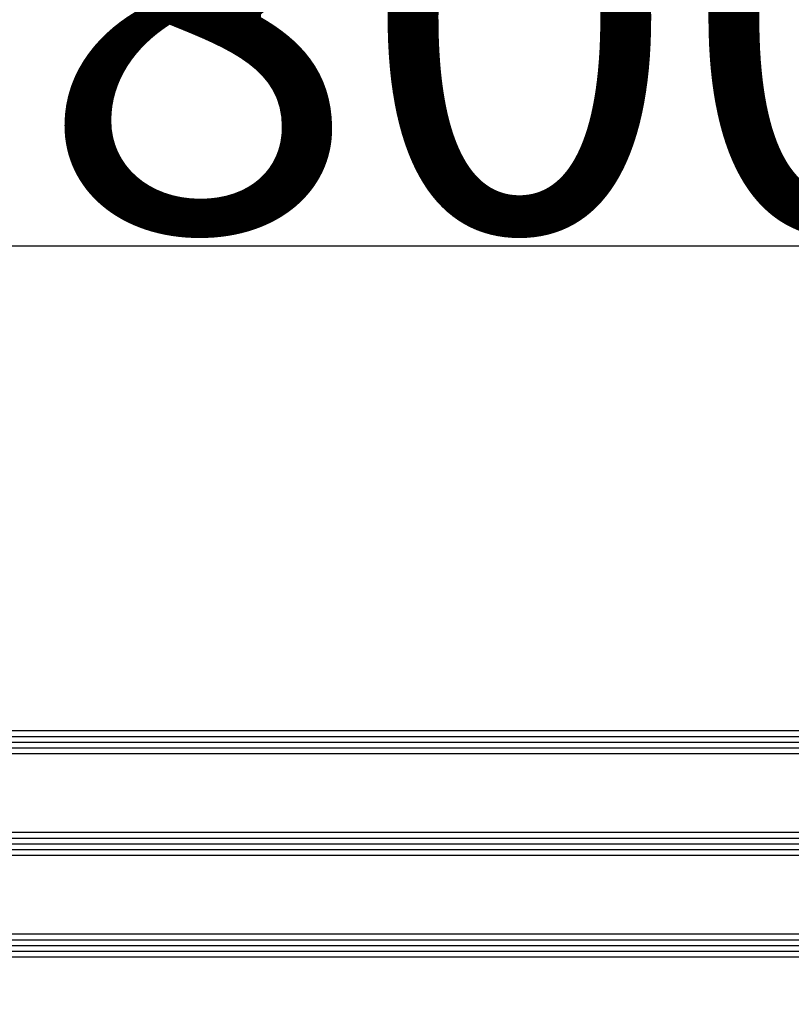
# Model space of a CAD drawing. Units: millimetres. Extents: x 27384 to 55448, y 1357 to 21337.
# Drawn here: x 37859 to 37995, y 13779 to 13954 of the extents above; entities that cross this region are included whole.
import ezdxf

# ---------------------------------------------------------------- set-up
doc = ezdxf.new("R2010")
doc.units = ezdxf.units.MM
for name, color, linetype in [('GLAS_G0', 7, 'Continuous'), ('GLAS_G2', 7, 'Continuous'), ('GLAS_G4', 7, 'Continuous'), ('HATCH_GLAS', 7, 'Continuous'), ('ościeżnica', 30, 'Continuous'), ('P', 7, 'Continuous')]:
    doc.layers.add(name, color=color, linetype=linetype)
doc.styles.get("Standard").update_dxf_attribs({"font": 'arial.ttf'})
doc.dimstyles.new('główny', dxfattribs={"dimtxt": 10, "dimasz": 3, "dimexe": 1, "dimexo": 5, "dimgap": 2, "dimtad": 1, "dimdec": 1, "dimrnd": 0.05, "dimdsep": 46, "dimtxsty": 'Standard', "dimcen": 1.5, "dimclrd": 5, "dimclre": 5, "dimclrt": 1, "dimadec": 1, "dimazin": 2, "dimtfac": 1, "dimtdec": 1, "dimtofl": 0, "dimtmove": 0, "dimatfit": 3, "dimfxl": 1, "dimtolj": 1, "dimtzin": 0, "dimarcsym": 0})

# ---------------------------------------------------------------- blocks, each defined once
blk = doc.blocks.new('*D787')
at = {"layer": 'Defpoints', "color": 0, "transparency": 16777216}
for p in [(38222.49773620637, 14009.97837937644), (36622.49773620637, 13859.31640418874), (38222.49773620637, 13859.31640418874)]:
    blk.add_point(p, dxfattribs=at)
at = {"layer": 'P', "color": 5, "lineweight": -2, "transparency": 16777216}
for p, q in [((36622.49773620637, 13864.31640418874), (36622.49773620637, 14010.97837937644)), ((38222.49773620637, 13864.31640418874), (38222.49773620637, 14010.97837937644))]:
    blk.add_line(p, q, dxfattribs=at)
at = {"layer": 'P', "color": 5, "linetype": 'Continuous', "lineweight": -2, "transparency": 16777216}
blk.add_line((36625.49773620637, 14009.97837937644), (38219.49773620637, 14009.97837937644), dxfattribs=at)
at = {"layer": 'P', "color": 5, "transparency": 16777216}
for points in [[(36625.49773620637, 14010.47837937644), (36625.49773620637, 14009.47837937644), (36622.49773620637, 14009.97837937644)], [(38219.49773620637, 14010.47837937644), (38219.49773620637, 14009.47837937644), (38222.49773620637, 14009.97837937644)]]:
    blk.add_solid(points, dxfattribs=at)
at = {"layer": 'P', "color": 1, "transparency": 16777216, "insert": (37422.49773620637, 14050.27135345556), "char_height": 75, "attachment_point": 5}
blk.add_mtext('\\A1;W = 1600', dxfattribs=at)
blk = doc.blocks.new('*D788')
at = {"layer": 'Defpoints', "color": 0, "transparency": 16777216}
for p in [(36607.49773620637, 14102.35216638356), (36607.49773620637, 13896.84545249629), (38237.49773620637, 13896.84545249629)]:
    blk.add_point(p, dxfattribs=at)
at = {"layer": 'ościeżnica', "color": 5, "lineweight": -2, "transparency": 16777216}
for p, q in [((36607.49773620637, 13901.84545249629), (36607.49773620637, 14103.35216638356)), ((38237.49773620637, 13901.84545249629), (38237.49773620637, 14103.35216638356))]:
    blk.add_line(p, q, dxfattribs=at)
at = {"layer": 'ościeżnica', "color": 5, "linetype": 'Continuous', "lineweight": -2, "transparency": 16777216}
blk.add_line((38234.49773620637, 14102.35216638356), (36610.49773620637, 14102.35216638356), dxfattribs=at)
at = {"layer": 'ościeżnica', "color": 5, "transparency": 16777216}
for points in [[(36610.49773620637, 14102.85216638356), (36610.49773620637, 14101.85216638356), (36607.49773620637, 14102.35216638356)], [(38234.49773620637, 14102.85216638356), (38234.49773620637, 14101.85216638356), (38237.49773620637, 14102.35216638356)]]:
    blk.add_solid(points, dxfattribs=at)
at = {"layer": 'ościeżnica', "color": 1, "transparency": 16777216, "insert": (37422.49773620637, 14141.85216638356), "char_height": 75, "attachment_point": 5}
blk.add_mtext('\\A1;Wm', dxfattribs=at)
blk = doc.blocks.new('*D791')
at = {"layer": 'Defpoints', "color": 0, "transparency": 16777216}
for p in [(37422.49773620637, 13913.53178062815), (37422.49773620637, 13858.76640418874), (38222.49773620637, 13859.31640418874)]:
    blk.add_point(p, dxfattribs=at)
at = {"layer": 'P', "color": 5, "lineweight": -2, "transparency": 16777216}
for p, q in [((37422.49773620637, 13863.76640418874), (37422.49773620637, 13914.53178062815)), ((38222.49773620637, 13864.31640418874), (38222.49773620637, 13914.53178062815))]:
    blk.add_line(p, q, dxfattribs=at)
at = {"layer": 'P', "color": 5, "linetype": 'Continuous', "lineweight": -2, "transparency": 16777216}
blk.add_line((38219.49773620637, 13913.53178062815), (37425.49773620637, 13913.53178062815), dxfattribs=at)
at = {"layer": 'P', "color": 5, "transparency": 16777216}
for points in [[(37425.49773620637, 13914.03178062815), (37425.49773620637, 13913.03178062815), (37422.49773620637, 13913.53178062815)], [(38219.49773620637, 13914.03178062815), (38219.49773620637, 13913.03178062815), (38222.49773620637, 13913.53178062815)]]:
    blk.add_solid(points, dxfattribs=at)
at = {"layer": 'P', "color": 1, "transparency": 16777216, "insert": (37822.49773620637, 13953.82475470728), "char_height": 75, "attachment_point": 5}
blk.add_mtext('\\A1;W2 = 800', dxfattribs=at)

msp = doc.modelspace()

# ---------------------------------------------------------------- linework, layer by layer
at = {"layer": 'GLAS_G0', "color": 7}
for p, q in [((38118.49786110433, 13827.76640418874), (37503.49664369657, 13827.76640418874)), ((37503.49664369657, 13823.76640418874), (38118.49786110433, 13823.76640418874))]:
    msp.add_line(p, q, dxfattribs=at)
at = {"layer": 'GLAS_G2', "color": 7}
for p, q in [((38118.49786110433, 13809.76640418874), (37503.49664369657, 13809.76640418874)), ((37503.49664369657, 13805.76640418874), (38118.49786110433, 13805.76640418873))]:
    msp.add_line(p, q, dxfattribs=at)
at = {"layer": 'GLAS_G4', "color": 7}
for p, q in [((38118.49786110433, 13791.76640418873), (37503.49664369657, 13791.76640418874)), ((37503.49664369657, 13787.76640418874), (38118.49786110433, 13787.76640418873))]:
    msp.add_line(p, q, dxfattribs=at)
at = {"layer": 'HATCH_GLAS', "color": 7, "linetype": 'Continuous'}
for p, q in [((37503.49664369657, 13826.76640418874), (38118.49786110433, 13826.76640418874)), ((37503.49664369657, 13825.76640418874), (38118.49786110433, 13825.76640418874)), ((37503.49664369657, 13824.76640418874), (38118.49786110433, 13824.76640418873)), ((37503.49664369657, 13808.76640418874), (38118.49786110433, 13808.76640418874)), ((37503.49664369657, 13807.76640418874), (38118.49786110433, 13807.76640418874)), ((37503.49664369657, 13806.76640418874), (38118.49786110433, 13806.76640418874)), ((37503.49664369657, 13790.76640418874), (38118.49786110433, 13790.76640418874)), ((37503.49664369657, 13789.76640418874), (38118.49786110433, 13789.76640418874)), ((37503.49664369657, 13788.76640418874), (38118.49786110433, 13788.76640418874))]:
    msp.add_line(p, q, dxfattribs=at)

# ---------------------------------------------------------------- dimensions: what is measured, and where the dimension line sits
at = {"layer": 'ościeżnica'}
dim = msp.add_linear_dim(base=(36607.49773620637, 14102.35216638356), p1=(38237.49773620637, 13896.84545249629), p2=(36607.49773620637, 13896.84545249629), text='Wm', dimstyle='główny', override={"dimtxt": 75}, dxfattribs=at)
dim.commit()
dim.dimension.update_dxf_attribs({"geometry": '*D788', "text_midpoint": (37422.49773620637, 14141.85216638356)})
at = {"layer": 'P'}
dim = msp.add_linear_dim(base=(38222.49773620637, 14009.97837937644), p1=(36622.49773620637, 13859.31640418874), p2=(38222.49773620637, 13859.31640418874), text='W = <>', dimstyle='główny', override={"dimtxt": 75}, dxfattribs=at)
dim.commit()
dim.dimension.update_dxf_attribs({"geometry": '*D787', "text_midpoint": (37422.49773620637, 14050.27135345556)})
at = {"layer": 'P', "color": 3}
dim = msp.add_linear_dim(base=(37422.49773620637, 13913.53178062815), p1=(38222.49773620637, 13859.31640418874), p2=(37422.49773620637, 13858.76640418874), angle=180, text='W2 = <>', dimstyle='główny', override={"dimtxt": 75}, dxfattribs=at)
dim.commit()
dim.dimension.update_dxf_attribs({"geometry": '*D791', "text_midpoint": (37822.49773620637, 13953.82475470728)})

doc.saveas('drawing.dxf')
